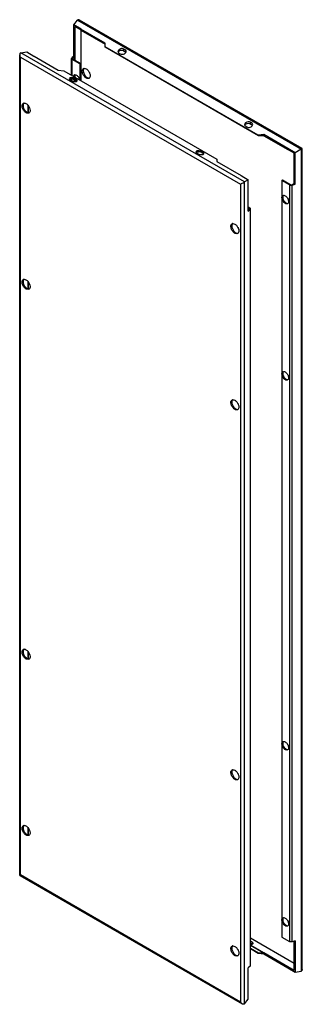
# Model space of a CAD drawing. Units: millimetres. Extents: x 319 to 647, y 104 to 1245.
import ezdxf

# ---------------------------------------------------------------- set-up
doc = ezdxf.new("R2010")
doc.units = ezdxf.units.MM
doc.header["$LTSCALE"] = 87.680337
doc.layers.get('0').update_dxf_attribs({"linetype": 'CONTINUOUS'})

msp = doc.modelspace()

# ---------------------------------------------------------------- linework, layer by layer
at = {"color": 7, "linetype": 'CONTINUOUS'}
for p, q in [((381.9, 1238.6), (386.2, 1244)), ((386.2, 1244), (645.2, 1094.5)), ((646.6, 1095.3), (388.7, 1244.2)), ((381.9, 1202.3), (381.9, 1238.6)), ((390.3, 1233.8), (381.9, 1238.6)), ((383.1, 1236.6), (383, 1202.3)), ((390.3, 1232.5), (383.1, 1236.6)), ((418.2, 1217.5), (390.2, 1233.7)), ((390.2, 1232.5), (390.2, 1173.8)), ((390.2, 1232.5), (418.2, 1216.3)), ((390.3, 1232.5), (390.3, 1233.8)), ((418.3, 1213.1), (418.2, 1217.5)), ((418.3, 1212.7), (418.3, 1213.1)), ((595.6, 1110.7), (418.3, 1213.1)), ((595.8, 1110.2), (418.3, 1212.7)), ((440, 1208.2), (440, 1210.6)), ((441.4, 1209.8), (440, 1210.6)), ((441.4, 1209.8), (441.4, 1207.4)), ((319.3, 253.1), (319.3, 1204)), ((320.1, 253.6), (320.1, 1201.1)), ((320.1, 1201.1), (575, 1054)), ((320.7, 1206.2), (327.5, 1207.2)), ((579.7, 1056.7), (320.7, 1206.2)), ((327.5, 1207.2), (335.8, 1202.4)), ((335.9, 1202.4), (363.9, 1186.2)), ((379.3, 1180.1), (379.3, 1199.5)), ((381.9, 1202.3), (379.7, 1200.3)), ((382.5, 1201.3), (379.8, 1199.8)), ((379.8, 1199.8), (390.1, 1193.8)), ((380.1, 1179.6), (380.1, 1198.5)), ((389.1, 1193.3), (380.1, 1198.5)), ((381.9, 1202.3), (383.1, 1201.6)), ((382.9, 1201.7), (382.5, 1201.3)), ((382.5, 1198.2), (382.5, 1201.3)), ((382.9, 1201.7), (382.9, 1198)), ((383, 1202.3), (383, 1197.9)), ((434.3, 1205.8), (435.8, 1205)), ((440, 1208.2), (441.4, 1207.4)), ((390.1, 1193.8), (389.1, 1193.3)), ((389.1, 1193.3), (389.1, 1174.4)), ((390.1, 1193.8), (390.1, 1173.9)), ((363.9, 1186.2), (370.2, 1185.3)), ((370.2, 1185.3), (547.5, 1082.9)), ((379.3, 1173.9), (379.3, 1176.1)), ((380.1, 1173.6), (380.1, 1176.2)), ((382.5, 1178.2), (382.5, 1180.5)), ((382.9, 1180.5), (382.9, 1178)), ((382.9, 1175.8), (382.9, 1175.6)), ((383, 1180.6), (383, 1177.9)), ((383, 1175.7), (383, 1175.3)), ((383.4, 1175.6), (383.4, 1176.4)), ((384.8, 1175.6), (383.4, 1176.4)), ((383.4, 1175.6), (384.8, 1174.7)), ((384.8, 1175.6), (384.8, 1174.7)), ((377.8, 1174.7), (379.2, 1173.9)), ((328.7, 1145.2), (328.7, 1137.3)), ((329, 1144.9), (329, 1137.2)), ((581, 1121.2), (582.4, 1120.3)), ((586.7, 1123.6), (586.7, 1125.9)), ((588.1, 1125.1), (586.7, 1125.9)), ((586.7, 1123.6), (588.1, 1122.7)), ((588.1, 1125.1), (588.1, 1122.7)), ((601.9, 1111.5), (595.6, 1110.7)), ((595.6, 1110.7), (595.8, 1110.2)), ((601.4, 1110.2), (595.8, 1110.2)), ((601.9, 1110.2), (601.4, 1110.2)), ((601.9, 1111.5), (601.9, 1110.2)), ((630, 1095.3), (601.9, 1111.5)), ((601.9, 1110.2), (630, 1094)), ((630, 1095.4), (630, 1094)), ((638.4, 1090.5), (630, 1095.4)), ((646.6, 144.3), (646.6, 1095.3)), ((646.6, 1095.3), (646.6, 1095.3)), ((524.4, 1090), (525.8, 1089.2)), ((530.1, 1090.9), (530.1, 1091.8)), ((531.5, 1090.9), (530.1, 1091.8)), ((530.1, 1090.9), (531.5, 1090.1)), ((531.5, 1090.9), (531.5, 1090.1)), ((637.2, 1089.9), (630, 1094)), ((637.2, 1054.9), (637.2, 1089.9)), ((645.2, 1094.5), (638.4, 1090.5)), ((638.4, 1054.2), (638.4, 1090.5)), ((645.2, 1094.5), (645.2, 142.2)), ((645.6, 1094.7), (645.4, 1094.6)), ((645.7, 1094.8), (645.6, 1094.7)), ((547.5, 1082.9), (547.6, 1080.1)), ((547.6, 1080.1), (575.7, 1064)), ((575.6, 1063.9), (583.9, 1059.1)), ((575, 1054), (575, 106.4)), ((583.9, 1059.1), (579.7, 1056.7)), ((579.7, 104.4), (579.7, 1056.7)), ((583.9, 1022.8), (583.9, 1059.1)), ((622.7, 1058.4), (623.7, 1058.9)), ((622.7, 1058.4), (622.7, 181.6)), ((631.8, 1053.2), (622.7, 1058.4)), ((623.7, 1058.9), (634, 1053)), ((631.8, 1053.2), (631.8, 176.4)), ((634, 1053), (636.9, 1054.7)), ((634.8, 1053), (638.4, 1054.2)), ((634.8, 176.2), (634.8, 1053)), ((636.9, 1054.7), (637.2, 1054.8)), ((637.2, 1054.9), (638.4, 1054.2)), ((583.9, 1027.7), (585.8, 1026.6)), ((586, 1025.4), (583.9, 1026.6)), ((583.9, 1024.1), (586, 1025.4)), ((583.9, 1022.8), (586.1, 1024.8)), ((586.1, 1024.8), (586.1, 148.1)), ((586.5, 148.9), (586.5, 1025.6)), ((328.7, 941.1), (328.7, 933.1)), ((329, 940.8), (329, 933.1)), ((328.7, 512.4), (328.7, 504.5)), ((329, 512.1), (329, 504.4)), ((328.7, 308.3), (328.7, 300.3)), ((329, 308), (329, 300.3)), ((319.3, 253.1), (577.1, 104.2)), ((319.3, 253.1), (319.3, 253.1)), ((575, 106.4), (320.1, 253.6)), ((586.5, 180.7), (637.2, 151.4)), ((601.4, 163.5), (586.5, 172.1)), ((588.1, 176.1), (586.7, 176.9)), ((586.7, 174.5), (586.7, 176.9)), ((586.7, 174.5), (588.1, 173.7)), ((586.8, 172.3), (637.2, 143.2)), ((588.1, 176.1), (589.2, 174.5)), ((588.1, 176.1), (588.1, 173.7)), ((622.7, 181.6), (631.8, 176.4)), ((638.4, 177.5), (634.8, 176.2)), ((637.2, 143.2), (637.2, 177.1)), ((638.4, 177.5), (638.4, 141.2)), ((586.5, 168.9), (595.8, 163.6)), ((586.5, 168.3), (595.6, 163.1)), ((595.8, 163.6), (595.6, 163.1)), ((595.6, 163.1), (601.9, 162.2)), ((595.8, 163.6), (601.4, 163.5)), ((601.4, 163.5), (601.9, 163.4)), ((630, 147.3), (601.9, 163.4)), ((601.9, 163.4), (601.9, 162.2)), ((601.9, 162.2), (630, 146)), ((586.1, 148.1), (583.9, 146.1)), ((583.9, 109.8), (583.9, 146.1)), ((630, 147.4), (630, 146)), ((630, 146), (638.4, 141.2)), ((638.4, 141.2), (645.2, 142.2)), ((579.7, 104.4), (583.9, 109.8))]:
    msp.add_line(p, q, dxfattribs=at)
for centre, radius, start, end in [((439.7, 1204.4), 3.47, 55.1564, 60.0485), ((394.2, 1185.7), 2.46, 97.6493, 103.0527), ((379.5, 1172.6), 3.47, 119.952, 124.8435), ((380.4, 1170.6), 5.58, 103.7078, 108.6047), ((390.4, 1178.8), 9.41, 203.5745, 210.2293), ((391.2, 1179.4), 9.26, 202.9814, 205.3038), ((383.2, 1178.6), 2.13, 95.3909, 101.3014), ((391.4, 1179.4), 9.44, 205.303, 210.0187), ((398.3, 1178.7), 2.45, 316.9362, 322.2894), ((390.3, 1178.8), 9.35, 210.1886, 218.6999), ((391.4, 1179.4), 9.42, 210.0064, 216.8378), ((384.1, 1172.9), 1.96, 33.4566, 38.7153), ((324.6, 1145.5), 2.46, 97.6493, 103.0527), ((328.6, 1138.5), 2.45, 316.9362, 322.2894), ((586.3, 1119.7), 3.47, 55.1564, 60.0485), ((526.2, 1087.9), 3.47, 119.952, 124.8435), ((527, 1086), 5.58, 103.7078, 108.6047), ((530.8, 1088.2), 1.96, 33.4566, 38.7153), ((688.3, 1017.3), 88.4, 119.0734, 119.2153), ((539.6, 1122.8), 77.3, 300.8414, 301.2107), ((625.1, 1039), 2.13, 95.3909, 101.3014), ((628.5, 1033.1), 2.12, 318.6978, 324.5539), ((566.4, 1005.9), 2.46, 97.6493, 103.0527), ((570.5, 998.9), 2.45, 316.9362, 322.2894), ((324.6, 941.4), 2.46, 97.6493, 103.0527), ((328.6, 934.4), 2.45, 316.9362, 322.2894), ((625.1, 834.9), 2.13, 95.3909, 101.3014), ((628.5, 829), 2.12, 318.6978, 324.5539), ((566.4, 801.8), 2.46, 97.6493, 103.0527), ((570.5, 794.7), 2.45, 316.9362, 322.2894), ((324.6, 512.7), 2.46, 97.6493, 103.0527), ((328.6, 505.7), 2.45, 316.9362, 322.2894), ((625.1, 406.2), 2.13, 95.3909, 101.3014), ((628.5, 400.3), 2.12, 318.6978, 324.5539), ((566.4, 373.1), 2.46, 97.6493, 103.0527), ((570.5, 366.1), 2.45, 316.9362, 322.2894), ((324.6, 308.6), 2.46, 97.6493, 103.0527), ((328.6, 301.6), 2.45, 316.9362, 322.2894), ((625.1, 202.1), 2.13, 95.3909, 101.3014), ((628.5, 196.2), 2.12, 318.6978, 324.5539), ((566.4, 169), 2.46, 97.6493, 103.0527), ((586.3, 175.8), 3.47, 299.952, 304.8435), ((570.5, 162), 2.45, 316.9362, 322.2894)]:
    msp.add_arc(centre, radius, start, end, dxfattribs=at)
for centre, major_axis, ratio, start_param, end_param in [((437.2, 1208.2), (3.94, 1.03), 0.686836, 0.608336, 3.749929), ((438.6, 1207.4), (3.94, 1.03), 0.686836, 3.749929, 6.891522), ((380.6, 1175.6), (3.99, -0.66), 0.434414, 7.14024, 10.281832), ((382, 1174.7), (3.99, -0.66), 0.434414, 3.998647, 7.14024), ((583.8, 1123.5), (3.94, 1.03), 0.686836, 6.891522, 10.033114), ((585.2, 1122.7), (3.94, 1.03), 0.686836, 3.749929, 6.891522), ((527.3, 1090.9), (3.99, -0.66), 0.434414, 7.14024, 10.281832), ((528.7, 1090.1), (3.99, -0.66), 0.434414, 3.998647, 7.14024), ((583.8, 173.6), (3.99, -0.66), 0.434414, 0.857054, 0.891685), ((585.2, 172.8), (3.99, -0.66), 0.434414, 0.635299, 0.857054)]:
    msp.add_ellipse(centre, major_axis=major_axis, ratio=ratio, start_param=start_param, end_param=end_param, dxfattribs=at)
for points in [[(386.2, 1244), (386.3, 1244.2), (386.4, 1244.3), (386.6, 1244.4)], [(319.6, 1205.5), (319.3, 1205.1), (319.3, 1204.6), (319.3, 1204)], [(320.1, 1206), (319.9, 1205.9), (319.8, 1205.7), (319.6, 1205.5)], [(320.1, 1206), (320.3, 1206.1), (320.5, 1206.2), (320.7, 1206.2)], [(433.4, 1207.4), (433.4, 1207.4), (433.4, 1207.5), (433.5, 1207.6)], [(442.2, 1206.8), (442, 1207), (441.9, 1207.1), (441.7, 1207.2)], [(393.1, 1187.9), (393.2, 1188), (393.5, 1188.1), (393.7, 1188.1)], [(377.5, 1175.4), (377.4, 1175.3), (377.3, 1175.3), (377.2, 1175.2)], [(378.6, 1175.9), (378.3, 1175.8), (378, 1175.7), (377.8, 1175.6)], [(379.1, 1176.1), (379.2, 1176.2), (379.4, 1176.2), (379.5, 1176.1)], [(381.8, 1175.1), (381.6, 1175.4), (381.5, 1175.8), (381.4, 1176.2)], [(382.2, 1180.5), (382.4, 1180.6), (382.6, 1180.7), (382.8, 1180.7)], [(391.7, 1184.9), (391.7, 1185.3), (391.7, 1185.7), (391.8, 1186.1)], [(400.1, 1177), (399.9, 1176.9), (399.7, 1176.7), (399.6, 1176.6)], [(383.8, 1173.8), (384.1, 1173.4), (384.4, 1173.1), (384.6, 1172.8)], [(385.7, 1174.1), (385.4, 1174.4), (385.2, 1174.6), (384.8, 1174.7)], [(322.1, 1144.7), (322.1, 1145.1), (322.1, 1145.5), (322.2, 1145.8)], [(323.4, 1147.7), (323.6, 1147.8), (323.8, 1147.9), (324, 1147.9)], [(330.4, 1136.8), (330.3, 1136.7), (330.1, 1136.5), (329.9, 1136.4)], [(580, 1122.7), (580.1, 1122.8), (580.1, 1122.8), (580.2, 1122.9)], [(588.8, 1122.1), (588.7, 1122.3), (588.5, 1122.4), (588.3, 1122.6)], [(524.2, 1090.7), (524.1, 1090.7), (524, 1090.6), (523.9, 1090.5)], [(525.2, 1091.3), (525, 1091.2), (524.7, 1091), (524.4, 1090.9)], [(525.7, 1091.5), (525.9, 1091.5), (526, 1091.5), (526.2, 1091.5)], [(532.3, 1089.4), (532.1, 1089.7), (531.8, 1089.9), (531.5, 1090.1)], [(622.9, 1038.4), (622.9, 1038.7), (623, 1039.1), (623.1, 1039.4)], [(624.1, 1040.9), (624.2, 1041), (624.4, 1041), (624.6, 1041.1)], [(630, 1031.7), (629.9, 1031.6), (629.7, 1031.4), (629.6, 1031.3)], [(563.9, 1005.1), (563.9, 1005.5), (563.9, 1005.9), (564, 1006.2)], [(565.2, 1008.1), (565.4, 1008.2), (565.6, 1008.2), (565.8, 1008.3)], [(572.2, 997.2), (572.1, 997), (571.9, 996.9), (571.7, 996.8)], [(322.1, 940.6), (322.1, 941), (322.1, 941.3), (322.2, 941.7)], [(323.4, 943.5), (323.6, 943.7), (323.8, 943.7), (324, 943.8)], [(330.4, 932.7), (330.3, 932.5), (330.1, 932.4), (329.9, 932.3)], [(622.9, 834.2), (622.9, 834.6), (623, 834.9), (623.1, 835.3)], [(624.1, 836.7), (624.2, 836.8), (624.4, 836.9), (624.6, 837)], [(630, 827.6), (629.9, 827.5), (629.7, 827.3), (629.6, 827.2)], [(563.9, 801), (563.9, 801.3), (563.9, 801.7), (564, 802.1)], [(565.2, 803.9), (565.4, 804), (565.6, 804.1), (565.8, 804.2)], [(572.2, 793.1), (572.1, 792.9), (571.9, 792.8), (571.7, 792.7)], [(323.4, 514.9), (323.6, 515), (323.8, 515.1), (324, 515.1)], [(322.1, 511.9), (322.1, 512.3), (322.1, 512.7), (322.2, 513.1)], [(330.4, 504), (330.3, 503.9), (330.1, 503.7), (329.9, 503.6)], [(622.9, 405.6), (622.9, 405.9), (623, 406.3), (623.1, 406.6)], [(624.1, 408.1), (624.2, 408.2), (624.4, 408.3), (624.6, 408.3)], [(630, 398.9), (629.9, 398.8), (629.7, 398.7), (629.6, 398.6)], [(563.9, 372.3), (563.9, 372.7), (563.9, 373.1), (564, 373.4)], [(565.2, 375.3), (565.4, 375.4), (565.6, 375.5), (565.8, 375.5)], [(572.2, 364.4), (572.1, 364.3), (571.9, 364.1), (571.7, 364)], [(322.1, 307.8), (322.1, 308.2), (322.1, 308.6), (322.2, 308.9)], [(323.4, 310.8), (323.6, 310.9), (323.8, 310.9), (324, 311)], [(330.4, 299.9), (330.3, 299.7), (330.1, 299.6), (329.9, 299.5)], [(622.9, 201.4), (622.9, 201.8), (623, 202.2), (623.1, 202.5)], [(624.1, 204), (624.2, 204.1), (624.4, 204.1), (624.6, 204.2)], [(630, 194.8), (629.9, 194.7), (629.7, 194.5), (629.6, 194.4)], [(565.2, 171.1), (565.4, 171.2), (565.6, 171.3), (565.8, 171.4)], [(586.5, 172.2), (586.6, 172.2), (586.7, 172.2), (586.8, 172.2)], [(588.1, 172.8), (587.7, 172.6), (587.2, 172.4), (586.8, 172.3)], [(588.7, 173.3), (588.6, 173.2), (588.5, 173.1), (588.3, 173)], [(563.9, 168.2), (563.9, 168.5), (563.9, 168.9), (564, 169.3)], [(572.2, 160.3), (572.1, 160.1), (571.9, 160), (571.7, 159.9)], [(645.2, 142.2), (645.4, 142.2), (645.6, 142.3), (645.7, 142.4)], [(578.6, 103.8), (578.1, 103.8), (577.6, 104), (577.1, 104.2)], [(579.2, 104), (579, 103.9), (578.8, 103.8), (578.6, 103.8)], [(579.2, 104), (579.4, 104.1), (579.6, 104.2), (579.7, 104.4)]]:
    msp.add_open_spline(points, degree=3, dxfattribs=at)
for points, knots in [([(388.7, 1244.2), (388.4, 1244.3), (387.7, 1244.6), (386.9, 1244.5), (386.6, 1244.4)], [0, 0, 0, 0, 0.523528, 1, 1, 1, 1]), ([(319.3, 1204), (319.3, 1203.5), (319.4, 1202.5), (319.8, 1201.5), (320.1, 1201.1)], [0, 0, 0, 0, 0.493672, 1, 1, 1, 1]), ([(379.7, 1200.3), (379.6, 1200.2), (379.5, 1200), (379.3, 1199.7), (379.3, 1199.5)], [0, 0, 0, 0, 0.277321, 1, 1, 1, 1]), ([(379.3, 1199.5), (379.3, 1199.4), (379.4, 1199), (379.8, 1198.6), (380.1, 1198.5)], [0, 0, 0, 0, 0.220839, 1, 1, 1, 1]), ([(433.3, 1207.2), (433.3, 1207.2), (433.4, 1207.3), (433.4, 1207.3), (433.4, 1207.4)], [0, 0, 0, 0, 0.498167, 1, 1, 1, 1]), ([(434.3, 1208.2), (434.3, 1208.2), (433.9, 1208), (433.7, 1207.7), (433.5, 1207.5)], [0, 0, 0, 0, 0.271147, 1, 1, 1, 1]), ([(440, 1208.2), (439.2, 1208.7), (437.2, 1209.1), (435.2, 1208.7), (434.3, 1208.2)], [0, 0, 0, 0, 0.500001, 1, 1, 1, 1]), ([(391.8, 1186.1), (391.9, 1186.3), (392.1, 1187), (392.6, 1187.6), (393.1, 1187.9)], [0, 0, 0, 0, 0.278781, 1, 1, 1, 1]), ([(393.5, 1187.9), (393.3, 1187.8), (392.9, 1187), (392.8, 1186.2), (392.8, 1185.5)], [0, 0, 0, 0, 0.22361, 1, 1, 1, 1]), ([(393.9, 1188.2), (394.7, 1188.3), (396.6, 1187.7), (398.7, 1185.6), (400.4, 1182.8), (400.9, 1180.6), (400.9, 1179.6)], [0, 0, 0, 0, 0.19808, 0.455922, 0.740106, 1, 1, 1, 1]), ([(383.4, 1175.6), (383.2, 1175.7), (381.9, 1176.2), (380.5, 1176.3), (379.5, 1176.2)], [0, 0, 0, 0, 0.229377, 1, 1, 1, 1]), ([(381.2, 1179), (381.3, 1179.2), (381.5, 1179.8), (381.9, 1180.3), (382.2, 1180.5)], [0, 0, 0, 0, 0.27681, 1, 1, 1, 1]), ([(382.6, 1180.5), (382.5, 1180.4), (382.2, 1179.8), (382.1, 1179.1), (382.1, 1178.5)], [0, 0, 0, 0, 0.224524, 1, 1, 1, 1]), ([(383, 1180.7), (383.2, 1180.7), (383.9, 1180.7), (384.5, 1180.5), (385, 1180.2)], [0, 0, 0, 0, 0.224563, 1, 1, 1, 1]), ([(385, 1180.2), (385.9, 1179.7), (387.6, 1178), (388.5, 1175.8), (388.8, 1174.7)], [0, 0, 0, 0, 0.485562, 1, 1, 1, 1]), ([(399.6, 1176.6), (398.9, 1176.2), (397.4, 1176.3), (395.8, 1177.2), (394, 1178.8), (392.3, 1181.3), (391.7, 1183.7), (391.7, 1184.9)], [0, 0, 0, 0, 0.183276, 0.301456, 0.43618, 0.728863, 1, 1, 1, 1]), ([(392.8, 1185.5), (392.8, 1184.5), (393.3, 1182.3), (394.9, 1179.5), (397.1, 1177.5), (399, 1176.9), (399.8, 1177)], [0, 0, 0, 0, 0.259963, 0.544199, 0.802024, 1, 1, 1, 1]), ([(400.9, 1179.6), (400.9, 1179.4), (400.9, 1178.5), (400.6, 1177.7), (400.2, 1177.2)], [0, 0, 0, 0, 0.280731, 1, 1, 1, 1]), ([(329.9, 1136.4), (329.2, 1136), (327.7, 1136.1), (326.1, 1137), (324.3, 1138.6), (322.7, 1141.1), (322.1, 1143.5), (322.1, 1144.7)], [0, 0, 0, 0, 0.183276, 0.301456, 0.43618, 0.728863, 1, 1, 1, 1]), ([(322.2, 1145.8), (322.2, 1146), (322.4, 1146.8), (322.9, 1147.4), (323.4, 1147.7)], [0, 0, 0, 0, 0.278781, 1, 1, 1, 1]), ([(323.8, 1147.7), (323.7, 1147.6), (323.3, 1146.8), (323.1, 1146), (323.1, 1145.3)], [0, 0, 0, 0, 0.22361, 1, 1, 1, 1]), ([(323.1, 1145.3), (323.1, 1144.3), (323.6, 1142.1), (325.3, 1139.3), (327.5, 1137.2), (329.3, 1136.6), (330.1, 1136.7)], [0, 0, 0, 0, 0.259963, 0.544199, 0.802024, 1, 1, 1, 1]), ([(324.2, 1148), (325, 1148.1), (326.9, 1147.5), (329.1, 1145.4), (330.7, 1142.6), (331.3, 1140.4), (331.3, 1139.4)], [0, 0, 0, 0, 0.19808, 0.455922, 0.740106, 1, 1, 1, 1]), ([(331.3, 1139.4), (331.3, 1139.2), (331.2, 1138.3), (330.9, 1137.5), (330.6, 1137)], [0, 0, 0, 0, 0.280731, 1, 1, 1, 1]), ([(580, 1122.5), (580, 1122.6), (580, 1122.6), (580, 1122.7), (580, 1122.7)], [0, 0, 0, 0, 0.498167, 1, 1, 1, 1]), ([(581, 1123.6), (580.9, 1123.5), (580.6, 1123.3), (580.3, 1123), (580.1, 1122.8)], [0, 0, 0, 0, 0.271147, 1, 1, 1, 1]), ([(586.7, 1123.6), (585.8, 1124), (583.8, 1124.4), (581.8, 1124), (581, 1123.6)], [0, 0, 0, 0, 0.500001, 1, 1, 1, 1]), ([(645.7, 1094.8), (645.9, 1094.8), (646.1, 1095), (646.4, 1095.1), (646.5, 1095.2), (646.6, 1095.3), (646.6, 1095.3)], [0, 0, 0, 0, 0.450817, 0.766962, 0.943342, 1, 1, 1, 1]), ([(530.1, 1090.9), (529.8, 1091), (528.6, 1091.6), (527.2, 1091.6), (526.2, 1091.5)], [0, 0, 0, 0, 0.229377, 1, 1, 1, 1]), ([(575, 1054), (575.3, 1054), (575.9, 1054.5), (577.3, 1055.3), (578.5, 1055.9), (579.2, 1056.4)], [0, 0, 0, 0, 0.196124, 0.440954, 1, 1, 1, 1]), ([(631.8, 1053.2), (632, 1053), (632.9, 1052.7), (634.1, 1052.7), (634.8, 1053)], [0, 0, 0, 0, 0.233527, 1, 1, 1, 1]), ([(629.6, 1031.3), (629, 1031), (627.7, 1031.1), (626.4, 1031.9), (624.9, 1033.2), (623.5, 1035.3), (622.9, 1037.4), (622.9, 1038.4)], [0, 0, 0, 0, 0.183276, 0.301456, 0.43618, 0.728863, 1, 1, 1, 1]), ([(623.1, 1039.4), (623.1, 1039.6), (623.3, 1040.1), (623.7, 1040.7), (624.1, 1040.9)], [0, 0, 0, 0, 0.276821, 1, 1, 1, 1]), ([(624.5, 1040.9), (624.4, 1040.8), (624, 1040.2), (623.9, 1039.5), (623.9, 1038.9)], [0, 0, 0, 0, 0.224524, 1, 1, 1, 1]), ([(623.9, 1038.9), (623.9, 1037.6), (624.8, 1035), (626.6, 1032.9), (627.8, 1032.2)], [0, 0, 0, 0, 0.499767, 1, 1, 1, 1]), ([(624.9, 1041.1), (625, 1041.1), (625.7, 1041.1), (626.4, 1040.9), (626.8, 1040.6)], [0, 0, 0, 0, 0.224563, 1, 1, 1, 1]), ([(626.8, 1040.6), (628, 1039.9), (629.8, 1037.8), (630.7, 1035.2), (630.7, 1033.9)], [0, 0, 0, 0, 0.499703, 1, 1, 1, 1]), ([(627.8, 1032.2), (628, 1032.1), (628.6, 1031.8), (629.3, 1031.6), (629.8, 1031.7)], [0, 0, 0, 0, 0.28035, 1, 1, 1, 1]), ([(630.7, 1033.9), (630.7, 1033.7), (630.7, 1033), (630.5, 1032.3), (630.2, 1031.9)], [0, 0, 0, 0, 0.279095, 1, 1, 1, 1]), ([(586.5, 1025.6), (586.5, 1025.7), (586.4, 1026.1), (586.1, 1026.5), (585.8, 1026.6)], [0, 0, 0, 0, 0.220839, 1, 1, 1, 1]), ([(586.1, 1024.8), (586.2, 1024.9), (586.4, 1025.1), (586.5, 1025.4), (586.5, 1025.6)], [0, 0, 0, 0, 0.277321, 1, 1, 1, 1]), ([(571.7, 996.8), (571.1, 996.4), (569.6, 996.5), (567.9, 997.4), (566.2, 999), (564.5, 1001.5), (563.9, 1003.9), (563.9, 1005.1)], [0, 0, 0, 0, 0.183276, 0.301456, 0.43618, 0.728863, 1, 1, 1, 1]), ([(564, 1006.2), (564.1, 1006.4), (564.3, 1007.1), (564.8, 1007.8), (565.2, 1008.1)], [0, 0, 0, 0, 0.278781, 1, 1, 1, 1]), ([(565.6, 1008.1), (565.5, 1007.9), (565.1, 1007.2), (565, 1006.3), (565, 1005.7)], [0, 0, 0, 0, 0.22361, 1, 1, 1, 1]), ([(565, 1005.7), (565, 1004.7), (565.5, 1002.5), (567.1, 999.7), (569.3, 997.6), (571.2, 997), (572, 997.1)], [0, 0, 0, 0, 0.259963, 0.544199, 0.802024, 1, 1, 1, 1]), ([(566.1, 1008.3), (566.9, 1008.4), (568.7, 1007.8), (570.9, 1005.8), (572.6, 1003), (573.1, 1000.8), (573.1, 999.8)], [0, 0, 0, 0, 0.19808, 0.455922, 0.740106, 1, 1, 1, 1]), ([(573.1, 999.8), (573.1, 999.5), (573, 998.7), (572.8, 997.9), (572.4, 997.4)], [0, 0, 0, 0, 0.280731, 1, 1, 1, 1]), ([(329.9, 932.3), (329.2, 931.9), (327.7, 932), (326.1, 932.9), (324.3, 934.4), (322.7, 937), (322.1, 939.4), (322.1, 940.6)], [0, 0, 0, 0, 0.183276, 0.301456, 0.43618, 0.728863, 1, 1, 1, 1]), ([(322.2, 941.7), (322.2, 941.9), (322.4, 942.6), (322.9, 943.3), (323.4, 943.5)], [0, 0, 0, 0, 0.278781, 1, 1, 1, 1]), ([(323.8, 943.6), (323.7, 943.4), (323.3, 942.7), (323.1, 941.8), (323.1, 941.2)], [0, 0, 0, 0, 0.22361, 1, 1, 1, 1]), ([(323.1, 941.2), (323.1, 940.1), (323.6, 938), (325.3, 935.2), (327.5, 933.1), (329.3, 932.5), (330.1, 932.6)], [0, 0, 0, 0, 0.259963, 0.544199, 0.802024, 1, 1, 1, 1]), ([(324.2, 943.8), (325, 943.9), (326.9, 943.3), (329.1, 941.3), (330.7, 938.5), (331.3, 936.3), (331.3, 935.3)], [0, 0, 0, 0, 0.19808, 0.455922, 0.740106, 1, 1, 1, 1]), ([(331.3, 935.3), (331.3, 935), (331.2, 934.2), (330.9, 933.3), (330.6, 932.9)], [0, 0, 0, 0, 0.280731, 1, 1, 1, 1]), ([(629.6, 827.2), (629, 826.9), (627.7, 826.9), (626.4, 827.7), (624.9, 829), (623.5, 831.2), (622.9, 833.2), (622.9, 834.2)], [0, 0, 0, 0, 0.183276, 0.301456, 0.43618, 0.728863, 1, 1, 1, 1]), ([(623.1, 835.3), (623.1, 835.5), (623.3, 836), (623.7, 836.5), (624.1, 836.7)], [0, 0, 0, 0, 0.276821, 1, 1, 1, 1]), ([(624.5, 836.8), (624.4, 836.6), (624, 836), (623.9, 835.3), (623.9, 834.8)], [0, 0, 0, 0, 0.224524, 1, 1, 1, 1]), ([(623.9, 834.8), (623.9, 833.5), (624.8, 830.8), (626.6, 828.7), (627.8, 828.1)], [0, 0, 0, 0, 0.499767, 1, 1, 1, 1]), ([(624.9, 837), (625, 837), (625.7, 837), (626.4, 836.7), (626.8, 836.5)], [0, 0, 0, 0, 0.224563, 1, 1, 1, 1]), ([(626.8, 836.5), (628, 835.8), (629.8, 833.7), (630.7, 831.1), (630.7, 829.7)], [0, 0, 0, 0, 0.499703, 1, 1, 1, 1]), ([(627.8, 828.1), (628, 828), (628.6, 827.7), (629.3, 827.5), (629.8, 827.5)], [0, 0, 0, 0, 0.28035, 1, 1, 1, 1]), ([(630.7, 829.7), (630.7, 829.5), (630.7, 828.9), (630.5, 828.2), (630.2, 827.8)], [0, 0, 0, 0, 0.279095, 1, 1, 1, 1]), ([(571.7, 792.7), (571.1, 792.3), (569.6, 792.4), (567.9, 793.3), (566.2, 794.8), (564.5, 797.4), (563.9, 799.8), (563.9, 801)], [0, 0, 0, 0, 0.183276, 0.301456, 0.43618, 0.728863, 1, 1, 1, 1]), ([(564, 802.1), (564.1, 802.3), (564.3, 803), (564.8, 803.7), (565.2, 803.9)], [0, 0, 0, 0, 0.278781, 1, 1, 1, 1]), ([(565.6, 804), (565.5, 803.8), (565.1, 803.1), (565, 802.2), (565, 801.6)], [0, 0, 0, 0, 0.22361, 1, 1, 1, 1]), ([(565, 801.6), (565, 800.5), (565.5, 798.4), (567.1, 795.6), (569.3, 793.5), (571.2, 792.9), (572, 793)], [0, 0, 0, 0, 0.259963, 0.544199, 0.802024, 1, 1, 1, 1]), ([(566.1, 804.2), (566.9, 804.3), (568.7, 803.7), (570.9, 801.7), (572.6, 798.9), (573.1, 796.7), (573.1, 795.6)], [0, 0, 0, 0, 0.19808, 0.455922, 0.740106, 1, 1, 1, 1]), ([(573.1, 795.6), (573.1, 795.4), (573, 794.6), (572.8, 793.7), (572.4, 793.3)], [0, 0, 0, 0, 0.280731, 1, 1, 1, 1]), ([(322.2, 513.1), (322.2, 513.3), (322.4, 514), (322.9, 514.6), (323.4, 514.9)], [0, 0, 0, 0, 0.278781, 1, 1, 1, 1]), ([(323.8, 514.9), (323.7, 514.8), (323.3, 514), (323.1, 513.2), (323.1, 512.5)], [0, 0, 0, 0, 0.22361, 1, 1, 1, 1]), ([(324.2, 515.2), (325, 515.3), (326.9, 514.7), (329.1, 512.6), (330.7, 509.8), (331.3, 507.6), (331.3, 506.6)], [0, 0, 0, 0, 0.19808, 0.455922, 0.740106, 1, 1, 1, 1]), ([(329.9, 503.6), (329.2, 503.2), (327.7, 503.3), (326.1, 504.2), (324.3, 505.8), (322.7, 508.3), (322.1, 510.7), (322.1, 511.9)], [0, 0, 0, 0, 0.183276, 0.301456, 0.43618, 0.728863, 1, 1, 1, 1]), ([(323.1, 512.5), (323.1, 511.5), (323.6, 509.3), (325.3, 506.5), (327.5, 504.5), (329.3, 503.9), (330.1, 504)], [0, 0, 0, 0, 0.259963, 0.544199, 0.802024, 1, 1, 1, 1]), ([(331.3, 506.6), (331.3, 506.4), (331.2, 505.5), (330.9, 504.7), (330.6, 504.2)], [0, 0, 0, 0, 0.280731, 1, 1, 1, 1]), ([(629.6, 398.6), (629, 398.2), (627.7, 398.3), (626.4, 399.1), (624.9, 400.4), (623.5, 402.5), (622.9, 404.6), (622.9, 405.6)], [0, 0, 0, 0, 0.183276, 0.301456, 0.43618, 0.728863, 1, 1, 1, 1]), ([(623.1, 406.6), (623.1, 406.8), (623.3, 407.4), (623.7, 407.9), (624.1, 408.1)], [0, 0, 0, 0, 0.276821, 1, 1, 1, 1]), ([(624.5, 408.1), (624.4, 408), (624, 407.4), (623.9, 406.7), (623.9, 406.1)], [0, 0, 0, 0, 0.224524, 1, 1, 1, 1]), ([(623.9, 406.1), (623.9, 404.8), (624.8, 402.2), (626.6, 400.1), (627.8, 399.4)], [0, 0, 0, 0, 0.499767, 1, 1, 1, 1]), ([(624.9, 408.3), (625, 408.3), (625.7, 408.3), (626.4, 408.1), (626.8, 407.8)], [0, 0, 0, 0, 0.224563, 1, 1, 1, 1]), ([(626.8, 407.8), (628, 407.2), (629.8, 405), (630.7, 402.4), (630.7, 401.1)], [0, 0, 0, 0, 0.499703, 1, 1, 1, 1]), ([(627.8, 399.4), (628, 399.3), (628.6, 399), (629.3, 398.8), (629.8, 398.9)], [0, 0, 0, 0, 0.28035, 1, 1, 1, 1]), ([(630.7, 401.1), (630.7, 400.9), (630.7, 400.2), (630.5, 399.5), (630.2, 399.1)], [0, 0, 0, 0, 0.279095, 1, 1, 1, 1]), ([(571.7, 364), (571.1, 363.6), (569.6, 363.7), (567.9, 364.6), (566.2, 366.2), (564.5, 368.7), (563.9, 371.1), (563.9, 372.3)], [0, 0, 0, 0, 0.183276, 0.301456, 0.43618, 0.728863, 1, 1, 1, 1]), ([(564, 373.4), (564.1, 373.6), (564.3, 374.4), (564.8, 375), (565.2, 375.3)], [0, 0, 0, 0, 0.278781, 1, 1, 1, 1]), ([(565.6, 375.3), (565.5, 375.1), (565.1, 374.4), (565, 373.6), (565, 372.9)], [0, 0, 0, 0, 0.22361, 1, 1, 1, 1]), ([(565, 372.9), (565, 371.9), (565.5, 369.7), (567.1, 366.9), (569.3, 364.8), (571.2, 364.2), (572, 364.3)], [0, 0, 0, 0, 0.259963, 0.544199, 0.802024, 1, 1, 1, 1]), ([(566.1, 375.5), (566.9, 375.7), (568.7, 375), (570.9, 373), (572.6, 370.2), (573.1, 368), (573.1, 367)], [0, 0, 0, 0, 0.19808, 0.455922, 0.740106, 1, 1, 1, 1]), ([(573.1, 367), (573.1, 366.7), (573, 365.9), (572.8, 365.1), (572.4, 364.6)], [0, 0, 0, 0, 0.280731, 1, 1, 1, 1]), ([(322.2, 308.9), (322.2, 309.1), (322.4, 309.8), (322.9, 310.5), (323.4, 310.8)], [0, 0, 0, 0, 0.278781, 1, 1, 1, 1]), ([(323.8, 310.8), (323.7, 310.6), (323.3, 309.9), (323.1, 309), (323.1, 308.4)], [0, 0, 0, 0, 0.22361, 1, 1, 1, 1]), ([(323.1, 308.4), (323.1, 307.4), (323.6, 305.2), (325.3, 302.4), (327.5, 300.3), (329.3, 299.7), (330.1, 299.8)], [0, 0, 0, 0, 0.259963, 0.544199, 0.802024, 1, 1, 1, 1]), ([(324.2, 311), (325, 311.1), (326.9, 310.5), (329.1, 308.5), (330.7, 305.7), (331.3, 303.5), (331.3, 302.5)], [0, 0, 0, 0, 0.19808, 0.455922, 0.740106, 1, 1, 1, 1]), ([(329.9, 299.5), (329.2, 299.1), (327.7, 299.2), (326.1, 300.1), (324.3, 301.7), (322.7, 304.2), (322.1, 306.6), (322.1, 307.8)], [0, 0, 0, 0, 0.183276, 0.301456, 0.43618, 0.728863, 1, 1, 1, 1]), ([(331.3, 302.5), (331.3, 302.2), (331.2, 301.4), (330.9, 300.6), (330.6, 300.1)], [0, 0, 0, 0, 0.280731, 1, 1, 1, 1]), ([(320.1, 253.6), (320, 253.6), (319.8, 253.4), (319.5, 253.3), (319.4, 253.2), (319.3, 253.1), (319.3, 253.1)], [0, 0, 0, 0, 0.406619, 0.719059, 0.924218, 1, 1, 1, 1]), ([(629.6, 194.4), (629, 194.1), (627.7, 194.2), (626.4, 194.9), (624.9, 196.3), (623.5, 198.4), (622.9, 200.5), (622.9, 201.4)], [0, 0, 0, 0, 0.183276, 0.301456, 0.43618, 0.728863, 1, 1, 1, 1]), ([(623.1, 202.5), (623.1, 202.7), (623.3, 203.2), (623.7, 203.7), (624.1, 204)], [0, 0, 0, 0, 0.276821, 1, 1, 1, 1]), ([(624.5, 204), (624.4, 203.8), (624, 203.2), (623.9, 202.5), (623.9, 202)], [0, 0, 0, 0, 0.224524, 1, 1, 1, 1]), ([(623.9, 202), (623.9, 200.7), (624.8, 198.1), (626.6, 195.9), (627.8, 195.3)], [0, 0, 0, 0, 0.499767, 1, 1, 1, 1]), ([(624.9, 204.2), (625, 204.2), (625.7, 204.2), (626.4, 204), (626.8, 203.7)], [0, 0, 0, 0, 0.224563, 1, 1, 1, 1]), ([(626.8, 203.7), (628, 203), (629.8, 200.9), (630.7, 198.3), (630.7, 196.9)], [0, 0, 0, 0, 0.499703, 1, 1, 1, 1]), ([(627.8, 195.3), (628, 195.2), (628.6, 194.9), (629.3, 194.7), (629.8, 194.8)], [0, 0, 0, 0, 0.28035, 1, 1, 1, 1]), ([(630.7, 196.9), (630.7, 196.8), (630.7, 196.1), (630.5, 195.4), (630.2, 195)], [0, 0, 0, 0, 0.279095, 1, 1, 1, 1]), ([(564, 169.3), (564.1, 169.5), (564.3, 170.2), (564.8, 170.9), (565.2, 171.1)], [0, 0, 0, 0, 0.278781, 1, 1, 1, 1]), ([(565.6, 171.2), (565.5, 171), (565.1, 170.3), (565, 169.4), (565, 168.8)], [0, 0, 0, 0, 0.22361, 1, 1, 1, 1]), ([(566.1, 171.4), (566.9, 171.5), (568.7, 170.9), (570.9, 168.9), (572.6, 166.1), (573.1, 163.9), (573.1, 162.9)], [0, 0, 0, 0, 0.19808, 0.455922, 0.740106, 1, 1, 1, 1]), ([(589.2, 174.5), (589.2, 174.1), (589.1, 173.7), (588.8, 173.4), (588.7, 173.3)], [0, 0, 0, 0, 0.724545, 1, 1, 1, 1]), ([(634.8, 176.2), (634.1, 176), (632.9, 175.9), (632, 176.3), (631.8, 176.4)], [0, 0, 0, 0, 0.766472, 1, 1, 1, 1]), ([(571.7, 159.9), (571.1, 159.5), (569.6, 159.6), (567.9, 160.5), (566.2, 162), (564.5, 164.6), (563.9, 167), (563.9, 168.2)], [0, 0, 0, 0, 0.183276, 0.301456, 0.43618, 0.728863, 1, 1, 1, 1]), ([(565, 168.8), (565, 167.7), (565.5, 165.6), (567.1, 162.8), (569.3, 160.7), (571.2, 160.1), (572, 160.2)], [0, 0, 0, 0, 0.259963, 0.544199, 0.802024, 1, 1, 1, 1]), ([(573.1, 162.9), (573.1, 162.6), (573, 161.8), (572.8, 160.9), (572.4, 160.5)], [0, 0, 0, 0, 0.280731, 1, 1, 1, 1]), ([(586.5, 148.9), (586.5, 148.7), (586.4, 148.4), (586.2, 148.2), (586.1, 148.1)], [0, 0, 0, 0, 0.72268, 1, 1, 1, 1]), ([(646.6, 144.3), (646.6, 144), (646.5, 143.2), (646, 142.6), (645.7, 142.4)], [0, 0, 0, 0, 0.522197, 1, 1, 1, 1]), ([(577.1, 104.2), (576.5, 104.6), (575.7, 105.4), (575.2, 106.2), (575, 106.4)], [0, 0, 0, 0, 0.744423, 1, 1, 1, 1])]:
    msp.add_open_spline(points, degree=3, knots=knots, dxfattribs=at)

doc.saveas('drawing.dxf')
